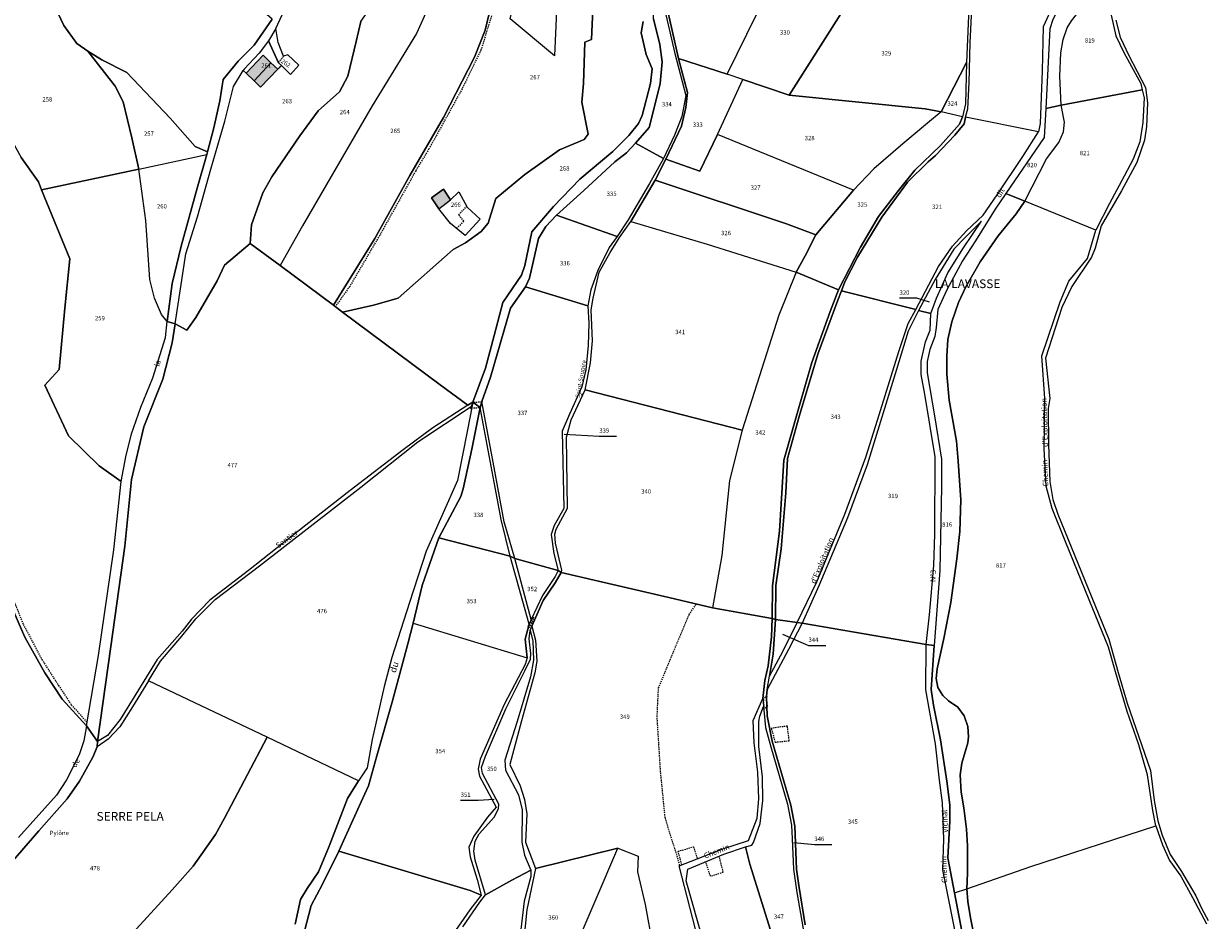
# Model space of a CAD drawing. Units: metres. Extents: x 1031166 to 1039338, y 6327040 to 6336006.
# Drawn here: x 1032569 to 1033111, y 6328416 to 6328827 of the extents above; entities that cross this region are included whole.
import ezdxf
from ezdxf.enums import TextEntityAlignment as Align

# ---------------------------------------------------------------- set-up
doc = ezdxf.new("R2010")
doc.units = ezdxf.units.M
doc.linetypes.add('TOPO1', pattern=[1, 0.6, -0.4])
for name, color, linetype in [('ig_cad_bati_dur', 152, 'CONTINUOUS'), ('ig_cad_bati_dur_hach', 24, 'CONTINUOUS'), ('ig_cad_bati_leger', 215, 'CONTINUOUS'), ('ig_cad_bati_leger_hach', 243, 'CONTINUOUS'), ('ig_cad_cote_alti', 37, 'CONTINUOUS'), ('ig_cad_detail_lineaire', 252, 'TOPO1'), ('ig_cad_divers_texte', 8, 'CONTINUOUS'), ('ig_cad_fleche_de_rattachement', 3, 'CONTINUOUS'), ('ig_cad_hydro', 140, 'CONTINUOUS'), ('ig_cad_lieudit', 7, 'ByLayer'), ('ig_cad_lieudit_texte', 210, 'CONTINUOUS'), ('ig_cad_nom_voie', 8, 'CONTINUOUS'), ('ig_cad_parcel', 3, 'CONTINUOUS'), ('ig_cad_parcel_num', 3, 'CONTINUOUS')]:
    doc.layers.add(name, color=color, linetype=linetype)
doc.styles.add('Times New Roman', font='times.ttf')

msp = doc.modelspace()

# ---------------------------------------------------------------- hatches: boundary and pattern name
at = {"layer": 'ig_cad_bati_dur_hach'}
for points in [[(1032674.62, 6328800.52), (1032682.18, 6328808.71), (1032678.66, 6328812.23), (1032670.92, 6328803.97)], [(1032759.04, 6328741.92), (1032764.35, 6328746.06), (1032761.23, 6328750.9), (1032755.69, 6328746.99)]]:
    msp.add_hatch(color=256, dxfattribs=at).paths.add_polyline_path(points)
at = {"layer": 'ig_cad_bati_leger_hach'}
msp.add_hatch(color=256, dxfattribs=at).paths.add_polyline_path([(1032685.35, 6328805.8), (1032682.18, 6328808.71), (1032674.62, 6328800.52), (1032677.49, 6328797.67)])

# ---------------------------------------------------------------- linework, layer by layer
at = {"layer": 'ig_cad_bati_dur'}
for points in [[(1032674.62, 6328800.52), (1032682.18, 6328808.71), (1032678.66, 6328812.23), (1032670.92, 6328803.97)], [(1032759.04, 6328741.92), (1032764.35, 6328746.06), (1032761.23, 6328750.9), (1032755.69, 6328746.99)]]:
    msp.add_lwpolyline(points, close=True, dxfattribs=at)
at = {"layer": 'ig_cad_bati_leger'}
msp.add_lwpolyline([(1032685.35, 6328805.8), (1032682.18, 6328808.71), (1032674.62, 6328800.52), (1032677.49, 6328797.67)], close=True, dxfattribs=at)
at = {"layer": 'ig_cad_detail_lineaire'}
for points in [[(1032794.54, 6328904.2), (1032793.47, 6328902.89), (1032791.95, 6328899.42), (1032791.54, 6328891.41), (1032792.42, 6328881.01), (1032793.32, 6328869.96), (1032792.04, 6328859.13), (1032788.28, 6328848.72), (1032784.62, 6328835.06), (1032778.38, 6328814.67), (1032769.75, 6328796.89), (1032754.54, 6328769.33), (1032748.49, 6328759.36), (1032732.52, 6328730.72), (1032718.28, 6328706.41), (1032711.68, 6328697.14)], [(1032685.75, 6328808.83), (1032688.01, 6328811.83)], [(1032687.02, 6328807.59), (1032685.35, 6328805.8)], [(1032467.35, 6328788.37), (1032474.79, 6328769.09), (1032487.45, 6328729.24), (1032502.14, 6328697.86), (1032514.99, 6328670.15), (1032528.04, 6328645.91), (1032537.95, 6328626.21), (1032547.74, 6328607.82), (1032551.01, 6328599.6), (1032556.46, 6328584.87), (1032562.13, 6328569.07), (1032565.18, 6328560.84), (1032568.88, 6328551.74), (1032577.36, 6328535.73), (1032584.98, 6328523.84), (1032590.85, 6328514.96), (1032598.09, 6328506.91)], [(1032767.25, 6328732.99), (1032770.53, 6328736.23), (1032768.14, 6328739.27), (1032771.86, 6328743.08)], [(1032824.47, 6328657.27), (1032824.34, 6328656.62)], [(1032869.45, 6328441.44), (1032862.69, 6328463.29), (1032860.58, 6328484.31), (1032859.01, 6328509.44), (1032859.63, 6328522.65), (1032873.64, 6328556.28), (1032876.94, 6328561.09)], [(1032919.48, 6328498.52), (1032918.61, 6328505.23), (1032911.24, 6328504.14)], [(1032911.24, 6328504.14), (1032912.98, 6328497.86), (1032919.48, 6328498.52)], [(1032870.31, 6328441.78), (1032868.61, 6328447.92), (1032875.69, 6328449.98), (1032877.33, 6328444.51)], [(1032887.24, 6328445.72), (1032889.17, 6328438.22), (1032883.51, 6328436.36), (1032881.19, 6328443.16)]]:
    msp.add_lwpolyline(points, dxfattribs=at)
for points in [[(1032774.55, 6328653.5), (1032773.57, 6328650.5), (1032773.93, 6328650.77), (1032777.87, 6328651), (1032778.06, 6328650.76), (1032779.04, 6328653.75), (1032778.68, 6328653.47), (1032774.74, 6328653.25)], [(1032799.96, 6328551.16), (1032799.68, 6328548.86), (1032799.87, 6328549.39), (1032802.03, 6328552.87), (1032802.14, 6328552.82), (1032802.42, 6328555.12), (1032802.24, 6328554.6), (1032800.08, 6328551.12)], [(1032907.41, 6328517.44), (1032907.64, 6328517.35), (1032907.86, 6328513.23), (1032907.67, 6328512.77), (1032909.61, 6328514.43), (1032909.38, 6328514.53), (1032909.15, 6328518.65), (1032909.35, 6328519.11)]]:
    msp.add_lwpolyline(points, close=True, dxfattribs=at)
at = {"layer": 'ig_cad_fleche_de_rattachement'}
for points in [[(1032983.61, 6328699.23), (1032977.91, 6328701.04), (1032969.96, 6328701.02)], [(1032816.47, 6328638.84), (1032832.5, 6328637.87), (1032840.45, 6328637.89)], [(1032916.34, 6328547.21), (1032928.28, 6328542.12), (1032936.23, 6328542.14)], [(1032784.45, 6328471.57), (1032777.02, 6328471.2), (1032769.07, 6328471.18)], [(1032921.65, 6328451.94), (1032930.97, 6328450.96), (1032938.92, 6328450.98)]]:
    msp.add_lwpolyline(points, dxfattribs=at)
at = {"layer": 'ig_cad_hydro'}
for points in [[(1032852.55, 6328827.72), (1032851.73, 6328822.55), (1032854.02, 6328812.64), (1032856.72, 6328805.99), (1032855.9, 6328799.3), (1032852.18, 6328784.72), (1032850.53, 6328780.93), (1032846.07, 6328775.43), (1032838.69, 6328768.25), (1032823.59, 6328755.48), (1032811.5, 6328743.03), (1032801.58, 6328731.45), (1032798.51, 6328716.01), (1032796.85, 6328711.64), (1032790.72, 6328702.5), (1032788.36, 6328699.13), (1032784.34, 6328683.9), (1032780.5, 6328668.98), (1032774.68, 6328653.45), (1032778.06, 6328651.02), (1032778.84, 6328653.71), (1032782.69, 6328664.92), (1032791.83, 6328696.49), (1032798.7, 6328706.31), (1032800.51, 6328710.21), (1032804.69, 6328728.35), (1032808.06, 6328733.81), (1032812.97, 6328738.99), (1032825.41, 6328750.31), (1032839.71, 6328763.43), (1032844.95, 6328767.62), (1032849.07, 6328772.01), (1032855.3, 6328779.16), (1032858.59, 6328791.8), (1032860.41, 6328799.35), (1032861.28, 6328809.19), (1032860.19, 6328817.09), (1032857.32, 6328828.9)], [(1032697.54, 6328411.31), (1032700.59, 6328423.05), (1032705.77, 6328432.88), (1032713.38, 6328447.95), (1032723.5, 6328470.52), (1032726.84, 6328477.91), (1032730.66, 6328491.52), (1032737.82, 6328516.74), (1032744.82, 6328542.8), (1032747.28, 6328552.26), (1032751.5, 6328569.49), (1032754.91, 6328579.56), (1032759.15, 6328591.37), (1032769.1, 6328610.27), (1032770.27, 6328613.75), (1032774.19, 6328632.02), (1032778.06, 6328651.02), (1032774.68, 6328653.45), (1032774.36, 6328651.84), (1032771.99, 6328640.06), (1032767.62, 6328617.6), (1032753.24, 6328585.3), (1032745.64, 6328561.83), (1032737.63, 6328536.63), (1032734.09, 6328523.28), (1032728.58, 6328499.05), (1032726.23, 6328486.09), (1032722.25, 6328480.2), (1032717.31, 6328471.99), (1032708.89, 6328450.19), (1032704.02, 6328438.57), (1032698.89, 6328430.84), (1032695.74, 6328425.9), (1032693.26, 6328414.6)]]:
    msp.add_lwpolyline(points, dxfattribs=at)
at = {"layer": 'ig_cad_lieudit'}
for points in [[(1032562.95, 6328561.07), (1032569.66, 6328545.83), (1032578.75, 6328529.62), (1032586.71, 6328517.58), (1032597.83, 6328505.38), (1032602.78, 6328498.2), (1032609.02, 6328541.7), (1032615.36, 6328587.57), (1032618.4, 6328618.02), (1032624.09, 6328642.22), (1032632.76, 6328663.96), (1032637.04, 6328680.61), (1032638.33, 6328689.25), (1032634.81, 6328690.38), (1032636.99, 6328707.72), (1032641.07, 6328724.86), (1032648.46, 6328751.36), (1032652.9, 6328766.88), (1032653.19, 6328767.96), (1032656.16, 6328778.96), (1032658.8, 6328791.42), (1032660.33, 6328801.16), (1032667.29, 6328809.51), (1032674.51, 6328816.82), (1032682.84, 6328828.8)], [(1032682.84, 6328828.8), (1032674.51, 6328816.82), (1032667.29, 6328809.51), (1032660.33, 6328801.16), (1032658.8, 6328791.42), (1032656.16, 6328778.96), (1032653.19, 6328767.96), (1032652.9, 6328766.88), (1032648.46, 6328751.36), (1032641.07, 6328724.86), (1032636.99, 6328707.72), (1032634.81, 6328690.38), (1032638.33, 6328689.25), (1032643.7, 6328686.4), (1032647.81, 6328692.2), (1032657.56, 6328708.95), (1032660.97, 6328716.19), (1032672.72, 6328726.02), (1032686.43, 6328715.97), (1032710.8, 6328697.8), (1032715.04, 6328694.64), (1032759.7, 6328661.33), (1032772.37, 6328652.14), (1032774.68, 6328653.45), (1032778.06, 6328651.02), (1032778.84, 6328653.71), (1032782.69, 6328664.92), (1032791.83, 6328696.49), (1032798.7, 6328706.31), (1032800.51, 6328710.21), (1032804.69, 6328728.35), (1032808.06, 6328733.81), (1032812.97, 6328738.99), (1032825.41, 6328750.31), (1032839.71, 6328763.43), (1032844.95, 6328767.62), (1032849.07, 6328772.01), (1032855.3, 6328779.16), (1032858.59, 6328791.8), (1032860.41, 6328799.35), (1032861.28, 6328809.19), (1032860.19, 6328817.09), (1032857.32, 6328828.9)], [(1032857.32, 6328828.9), (1032860.19, 6328817.09), (1032861.28, 6328809.19), (1032860.41, 6328799.35), (1032858.59, 6328791.8), (1032855.3, 6328779.16), (1032849.07, 6328772.01), (1032844.95, 6328767.62), (1032839.71, 6328763.43), (1032825.41, 6328750.31), (1032812.97, 6328738.99), (1032808.06, 6328733.81), (1032804.69, 6328728.35), (1032800.51, 6328710.21), (1032798.7, 6328706.31), (1032791.83, 6328696.49), (1032782.69, 6328664.92), (1032778.84, 6328653.71), (1032778.06, 6328651.02), (1032774.19, 6328632.02), (1032770.27, 6328613.75), (1032769.1, 6328610.27), (1032759.15, 6328591.37), (1032791.69, 6328582.97), (1032793.81, 6328581.85), (1032813.76, 6328576.47), (1032815.11, 6328575.47), (1032864.31, 6328564.02), (1032884.3, 6328559.4), (1032911.63, 6328554.48), (1032913.17, 6328553.99), (1032923.09, 6328552.54), (1032925.34, 6328552.36), (1032982.2, 6328542.49), (1032985.81, 6328542.03), (1032984.38, 6328521.88), (1032985.57, 6328514.77), (1032988.69, 6328498.86), (1032991.64, 6328479.98), (1032992.91, 6328469.19), (1032993.04, 6328461.75), (1032992.07, 6328444.97), (1032995.17, 6328428.88), (1033000.56, 6328400.26)], [(1032697.54, 6328411.31), (1032700.59, 6328423.05), (1032705.77, 6328432.88), (1032713.38, 6328447.95), (1032723.5, 6328470.52), (1032726.84, 6328477.91), (1032730.66, 6328491.52), (1032737.82, 6328516.74), (1032744.82, 6328542.8), (1032747.28, 6328552.26), (1032751.5, 6328569.49), (1032754.91, 6328579.56), (1032759.15, 6328591.37), (1032769.1, 6328610.27), (1032770.27, 6328613.75), (1032774.19, 6328632.02), (1032778.06, 6328651.02), (1032774.68, 6328653.45), (1032772.37, 6328652.14), (1032759.7, 6328661.33), (1032715.04, 6328694.64), (1032710.8, 6328697.8), (1032686.43, 6328715.97), (1032672.72, 6328726.02), (1032660.97, 6328716.19), (1032657.56, 6328708.95), (1032647.81, 6328692.2), (1032643.7, 6328686.4), (1032638.33, 6328689.25), (1032637.04, 6328680.61), (1032632.76, 6328663.96), (1032624.09, 6328642.22), (1032618.4, 6328618.02), (1032615.36, 6328587.57), (1032609.02, 6328541.7), (1032602.78, 6328498.2), (1032602.67, 6328495.72), (1032600.67, 6328490.98), (1032594.65, 6328480.06), (1032588.99, 6328471.88), (1032576.05, 6328457.24), (1032561.3, 6328440.39)], [(1033000.56, 6328400.26), (1032995.17, 6328428.88), (1032992.07, 6328444.97), (1032993.04, 6328461.75), (1032992.91, 6328469.19), (1032991.64, 6328479.98), (1032988.69, 6328498.86), (1032985.57, 6328514.77), (1032984.38, 6328521.88), (1032985.81, 6328542.03), (1032982.2, 6328542.49), (1032925.34, 6328552.36), (1032923.09, 6328552.54), (1032913.17, 6328553.99), (1032911.63, 6328554.48), (1032884.3, 6328559.4), (1032864.31, 6328564.02), (1032815.11, 6328575.47), (1032813.76, 6328576.47), (1032793.81, 6328581.85), (1032791.69, 6328582.97), (1032759.15, 6328591.37), (1032754.91, 6328579.56), (1032751.5, 6328569.49), (1032747.28, 6328552.26), (1032744.82, 6328542.8), (1032737.82, 6328516.74), (1032730.66, 6328491.52), (1032726.84, 6328477.91), (1032723.5, 6328470.52), (1032713.38, 6328447.95), (1032705.77, 6328432.88), (1032700.59, 6328423.05), (1032697.54, 6328411.31)], [(1032561.3, 6328440.39), (1032576.05, 6328457.24), (1032588.99, 6328471.88), (1032594.65, 6328480.06), (1032600.67, 6328490.98), (1032602.67, 6328495.72), (1032602.78, 6328498.2), (1032597.83, 6328505.38), (1032586.71, 6328517.58), (1032578.75, 6328529.62), (1032569.66, 6328545.83), (1032562.95, 6328561.07)]]:
    msp.add_lwpolyline(points, dxfattribs=at)
at = {"layer": 'ig_cad_parcel'}
for points in [[(1032845.71, 6328914.21), (1032842.68, 6328909.8), (1032833.61, 6328896.74), (1032822.02, 6328888.15), (1032815.48, 6328880.25), (1032817.31, 6328862.79), (1032816.24, 6328855.69), (1032815.32, 6328843.56), (1032812.9, 6328832.51), (1032812, 6328812.02), (1032791.71, 6328828.89), (1032795.76, 6328845.89), (1032798.6, 6328862.83), (1032798.59, 6328885.81), (1032803.37, 6328901.64), (1032815.98, 6328905.88), (1032835.63, 6328913.54)], [(1033000.22, 6328783.95), (1033001.22, 6328787.69), (1033001.8, 6328799.71), (1033002.36, 6328817.98), (1033003.15, 6328836.46), (1033011.43, 6328859.85), (1033021.26, 6328894.81), (1033025.47, 6328903.45), (1033027.75, 6328906.65), (1033054.13, 6328890.01), (1033049.14, 6328873.17), (1033045.33, 6328856.15), (1033045.11, 6328845.98), (1033035.68, 6328825.29), (1033035.2, 6328805.15), (1033034.31, 6328781.04), (1033033.61, 6328777.24)], [(1032579.13, 6328847.27), (1032582.12, 6328837.14), (1032587.47, 6328825.91), (1032593.38, 6328817.54), (1032598.46, 6328814.14), (1032604.8, 6328810.09), (1032616.27, 6328804.27), (1032636.13, 6328783.36), (1032647.61, 6328770.44), (1032653.19, 6328767.96), (1032656.16, 6328778.96), (1032658.8, 6328791.42), (1032660.33, 6328801.16), (1032667.29, 6328809.51), (1032674.51, 6328816.82), (1032682.84, 6328828.8), (1032646.17, 6328860.73), (1032641.27, 6328865.32), (1032632.42, 6328870.02), (1032618.94, 6328895.42), (1032612.38, 6328894.44), (1032609.49, 6328879.22), (1032607.11, 6328875.03)], [(1033036.95, 6328787.83), (1033043.94, 6328789.44), (1033043.32, 6328802.72), (1033043.82, 6328813.26), (1033044.93, 6328819.49), (1033046.64, 6328824.77), (1033048.7, 6328828.01), (1033052.06, 6328832.29), (1033054.96, 6328838.58), (1033055.94, 6328844.55), (1033055.91, 6328857.3), (1033056.72, 6328863.91), (1033058.67, 6328872.74), (1033053.8, 6328878.83), (1033050.51, 6328865.59), (1033048.47, 6328851.94), (1033047.53, 6328843.22), (1033040.05, 6328828.59), (1033038.76, 6328824.25)], [(1032872.22, 6328853.05), (1032865.2, 6328843.98), (1032863.25, 6328841.13), (1032863.03, 6328836.38), (1032868.77, 6328810.81), (1032891.09, 6328803.59), (1032918.16, 6328858.91), (1032885.12, 6328873.8), (1032880.5, 6328866.94)], [(1033081.05, 6328796.46), (1033043.94, 6328789.44), (1033043.32, 6328802.72), (1033043.82, 6328813.26), (1033044.93, 6328819.49), (1033046.64, 6328824.77), (1033048.7, 6328828.01), (1033052.06, 6328832.29), (1033054.96, 6328838.58), (1033055.94, 6328844.55), (1033055.91, 6328857.3), (1033056.72, 6328863.91), (1033058.67, 6328872.74), (1033069.53, 6328859.81), (1033067.31, 6328850.56), (1033066.2, 6328842.79), (1033066.77, 6328830.61), (1033069.03, 6328821.09), (1033072.66, 6328813.51), (1033080.4, 6328799.36)], [(1032951.39, 6328844.37), (1032919.49, 6328793.98), (1032898.2, 6328801.06), (1032891.09, 6328803.59), (1032918.16, 6328858.91), (1032935.11, 6328851.67)], [(1032686.43, 6328715.97), (1032672.72, 6328726.02), (1032673.36, 6328734.54), (1032678.49, 6328749.31), (1032682.65, 6328756.57), (1032695.46, 6328775.34), (1032703.78, 6328786.83), (1032713.66, 6328795.51), (1032717.47, 6328802.72), (1032721.3, 6328818.59), (1032723.41, 6328827.73), (1032729.67, 6328836.51), (1032737.74, 6328850.31), (1032741.8, 6328858.56), (1032759.6, 6328845.97), (1032748.81, 6328822.12), (1032728.62, 6328789.05), (1032696.62, 6328734.19)], [(1032871.03, 6328853.52), (1032862.89, 6328843.36), (1032861.83, 6328840.84), (1032862.11, 6328834.68), (1032867.14, 6328813.08), (1032872.07, 6328793.8), (1032870.36, 6328784.16), (1032867, 6328775.59), (1032861.87, 6328765.04), (1032849.07, 6328772.01), (1032855.3, 6328779.16), (1032858.59, 6328791.8), (1032860.41, 6328799.35), (1032861.28, 6328809.19), (1032860.19, 6328817.09), (1032857.32, 6328828.9), (1032857.71, 6328841.44), (1032860.84, 6328845.52), (1032867.01, 6328851.36)], [(1032579.13, 6328847.27), (1032567.37, 6328847.18), (1032558.17, 6328848.06), (1032553.55, 6328839.18), (1032549.04, 6328827.93), (1032546.91, 6328817.02), (1032546.93, 6328807.4), (1032548.44, 6328802.8), (1032562.05, 6328775.98), (1032567.91, 6328765.38), (1032575.88, 6328754.29), (1032577.2, 6328750.64), (1032621.81, 6328760.05), (1032618.54, 6328774.49), (1032614.63, 6328790.87), (1032610.91, 6328798.15), (1032598.46, 6328814.14), (1032593.38, 6328817.54), (1032587.47, 6328825.91), (1032582.12, 6328837.14)], [(1032686.43, 6328715.97), (1032710.8, 6328697.8), (1032729.82, 6328728.31), (1032745.75, 6328757.24), (1032761.23, 6328783.72), (1032775.36, 6328811.34), (1032780.22, 6328823.65), (1032782.81, 6328834.48), (1032763.48, 6328843.18), (1032759.6, 6328845.97), (1032748.81, 6328822.12), (1032728.62, 6328789.05), (1032696.62, 6328734.19)], [(1033001.79, 6328837.5), (1033000.57, 6328808.87), (1032989.07, 6328786.31), (1032981.62, 6328787.75), (1032919.49, 6328793.98), (1032951.39, 6328844.37)], [(1032687.02, 6328807.59), (1032691.26, 6328803.49), (1032695.06, 6328807.62), (1032689.91, 6328812.49), (1032688.01, 6328811.83), (1032685.6, 6328818.09), (1032684.4, 6328824.54), (1032681.08, 6328818.85), (1032685.75, 6328808.83)], [(1032669.57, 6328805.24), (1032670.92, 6328803.97), (1032674.62, 6328800.52), (1032677.49, 6328797.67), (1032685.35, 6328805.8), (1032687.02, 6328807.59), (1032685.75, 6328808.83), (1032681.08, 6328818.85), (1032676.86, 6328813.23), (1032669.98, 6328805.9)], [(1032621.81, 6328760.05), (1032652.9, 6328766.88), (1032653.19, 6328767.96), (1032647.61, 6328770.44), (1032636.13, 6328783.36), (1032616.27, 6328804.27), (1032604.8, 6328810.09), (1032598.46, 6328814.14), (1032610.91, 6328798.15), (1032614.63, 6328790.87), (1032618.54, 6328774.49)], [(1032868.77, 6328810.81), (1032872.95, 6328795.17), (1032872.2, 6328788.39), (1032870.14, 6328779.78), (1032863.02, 6328764.61), (1032878.62, 6328759.14), (1032886.67, 6328775.98), (1032898.2, 6328801.06), (1032891.09, 6328803.59)], [(1033000.57, 6328808.87), (1033000.09, 6328789.92), (1032998.79, 6328784.09), (1032989.07, 6328786.31)], [(1032989.07, 6328786.31), (1032982.83, 6328781.22), (1032971.52, 6328771.75), (1032958.21, 6328760.26), (1032948.96, 6328750.48), (1032886.67, 6328775.98), (1032898.2, 6328801.06), (1032919.49, 6328793.98), (1032981.62, 6328787.75)], [(1033059.8, 6328732.22), (1033027.28, 6328745.42), (1033037.29, 6328764.87), (1033042.9, 6328772.23), (1033044.96, 6328777.23), (1033045.48, 6328781.63), (1033043.94, 6328789.44), (1033081.05, 6328796.46), (1033081.88, 6328792.71), (1033081.32, 6328781.44), (1033079.91, 6328772.66), (1033076.91, 6328764.61), (1033072.78, 6328756.83), (1033066.06, 6328744.4)], [(1033018.62, 6328748.96), (1033027.28, 6328745.42), (1033037.29, 6328764.87), (1033042.9, 6328772.23), (1033044.96, 6328777.23), (1033045.48, 6328781.63), (1033043.94, 6328789.44), (1033036.95, 6328787.83), (1033036.23, 6328774.59)], [(1032942.01, 6328704.88), (1032952.07, 6328724.37), (1032960.33, 6328738.36), (1032969.42, 6328750.27), (1032976.96, 6328759.6), (1032988.69, 6328770.92), (1032997.42, 6328780.64), (1032998.79, 6328784.09), (1032989.07, 6328786.31), (1032982.83, 6328781.22), (1032971.52, 6328771.75), (1032958.21, 6328760.26), (1032948.96, 6328750.48), (1032931.67, 6328730.06), (1032926.73, 6328720.48), (1032922.61, 6328712.91)], [(1033000.22, 6328783.95), (1032999.52, 6328780.9), (1032995.29, 6328775.64), (1032986.42, 6328766.31), (1032983.1, 6328763.39), (1032973.58, 6328754.18), (1032961.87, 6328738.17), (1032950.76, 6328719.84), (1032944.95, 6328708.54), (1032943.34, 6328704.35), (1032977.39, 6328695.89), (1032987.86, 6328715.5), (1032994.18, 6328724.88), (1033000.55, 6328731.93), (1033008.17, 6328739.07), (1033014.67, 6328748.42), (1033026.43, 6328765.95), (1033033.61, 6328777.24)], [(1032861.87, 6328765.04), (1032855.54, 6328753.56), (1032845.67, 6328736.85), (1032840.77, 6328729.31), (1032812.97, 6328738.99), (1032825.41, 6328750.31), (1032839.71, 6328763.43), (1032844.95, 6328767.62), (1032849.07, 6328772.01)], [(1032863.02, 6328764.61), (1032858.06, 6328754.99), (1032918.21, 6328735.02), (1032931.67, 6328730.06), (1032948.96, 6328750.48), (1032886.67, 6328775.98), (1032878.62, 6328759.14)], [(1032634.81, 6328690.38), (1032632.1, 6328693.52), (1032628.98, 6328701.04), (1032626.75, 6328709.55), (1032624.9, 6328736.56), (1032621.81, 6328760.05), (1032652.9, 6328766.88), (1032648.46, 6328751.36), (1032641.07, 6328724.86), (1032636.99, 6328707.72)], [(1032577.2, 6328750.64), (1032590.16, 6328719.09), (1032587.88, 6328696.52), (1032585.32, 6328668.43), (1032578.75, 6328661.24), (1032589.55, 6328638.08), (1032603.63, 6328624.35), (1032613.62, 6328617.15), (1032615.8, 6328628.47), (1032618.4, 6328638.97), (1032622.74, 6328651.12), (1032628.14, 6328664.58), (1032634.03, 6328683.1), (1032634.81, 6328690.38), (1032632.1, 6328693.52), (1032628.98, 6328701.04), (1032626.75, 6328709.55), (1032624.9, 6328736.56), (1032621.81, 6328760.05)], [(1032755.69, 6328746.99), (1032761.23, 6328750.9), (1032764.35, 6328746.06), (1032768.23, 6328749.65), (1032772.06, 6328742.73), (1032778.04, 6328737.24), (1032771.2, 6328729.76), (1032764.44, 6328735.3), (1032759.04, 6328741.92)], [(1032755.69, 6328746.99), (1032761.23, 6328750.9), (1032764.35, 6328746.06), (1032768.23, 6328749.65), (1032772.06, 6328742.73), (1032778.04, 6328737.24), (1032771.2, 6328729.76), (1032764.44, 6328735.3), (1032759.04, 6328741.92)], [(1032858.06, 6328754.99), (1032846.97, 6328736.16), (1032881.86, 6328725.74), (1032922.61, 6328712.91), (1032926.73, 6328720.48), (1032931.67, 6328730.06), (1032918.21, 6328735.02)], [(1033018.62, 6328748.96), (1033013.68, 6328741.82), (1033004.7, 6328727.34), (1032998.71, 6328718.15), (1032991.57, 6328704.94), (1032987.55, 6328695.83), (1032986.73, 6328687.7), (1032986.09, 6328683.46), (1032983.89, 6328677.63), (1032982.64, 6328672.06), (1032982.53, 6328666.86), (1032985.92, 6328647.21), (1032989.18, 6328627.44), (1032989.15, 6328614.76), (1032988.47, 6328576.35), (1032985.81, 6328542.03), (1032984.38, 6328521.88), (1032985.57, 6328514.77), (1032988.69, 6328498.86), (1032991.64, 6328479.98), (1032992.91, 6328469.19), (1032993.04, 6328461.75), (1032992.07, 6328444.97), (1032995.17, 6328428.88), (1033000.79, 6328430.66), (1033001.08, 6328437.9), (1033001.1, 6328450.33), (1033000.67, 6328458.04), (1032999.35, 6328467.73), (1032998.1, 6328474.91), (1032997.78, 6328482.97), (1032998.42, 6328488.17), (1033001.29, 6328497.49), (1033001.53, 6328500.22), (1033001.16, 6328505.05), (1032999.5, 6328509.96), (1032996.7, 6328513.93), (1032992.31, 6328516.71), (1032989.7, 6328519.17), (1032987.44, 6328522.9), (1032986.78, 6328526.99), (1032987.24, 6328531.44), (1032990.23, 6328545.23), (1032993.39, 6328561.72), (1032996.25, 6328581.73), (1032997.58, 6328594.21), (1032998.03, 6328608.8), (1032996.87, 6328626.43), (1032996.07, 6328635.56), (1032992.6, 6328654.33), (1032991.62, 6328666.27), (1032991.66, 6328674.51), (1032992.12, 6328682.15), (1032993.82, 6328690.16), (1032996.88, 6328699.06), (1033000.3, 6328706.22), (1033006.85, 6328717.61), (1033015.11, 6328729.52), (1033023.38, 6328739.62), (1033027.28, 6328745.42)], [(1033027.28, 6328745.42), (1033023.38, 6328739.62), (1033015.11, 6328729.52), (1033006.85, 6328717.61), (1033000.3, 6328706.22), (1032996.88, 6328699.06), (1032993.82, 6328690.16), (1032992.12, 6328682.15), (1032991.66, 6328674.51), (1032991.62, 6328666.27), (1032992.6, 6328654.33), (1032996.07, 6328635.56), (1032996.87, 6328626.43), (1032998.03, 6328608.8), (1032997.58, 6328594.21), (1032996.25, 6328581.73), (1032993.39, 6328561.72), (1032990.23, 6328545.23), (1032987.24, 6328531.44), (1032986.78, 6328526.99), (1032987.44, 6328522.9), (1032989.7, 6328519.17), (1032992.31, 6328516.71), (1032996.7, 6328513.93), (1032999.5, 6328509.96), (1033001.16, 6328505.05), (1033001.53, 6328500.22), (1033001.29, 6328497.49), (1032998.42, 6328488.17), (1032997.78, 6328482.97), (1032998.1, 6328474.91), (1032999.35, 6328467.73), (1033000.67, 6328458.04), (1033001.1, 6328450.33), (1033001.08, 6328437.9), (1033000.79, 6328430.66), (1033030.01, 6328440.88), (1033087.28, 6328459.59), (1033085.9, 6328466.58), (1033083.48, 6328482.94), (1033079.45, 6328496.68), (1033074.11, 6328511.9), (1033068.77, 6328530.05), (1033065.64, 6328541.34), (1033056.82, 6328563.02), (1033046.08, 6328589.29), (1033039.86, 6328604.72), (1033037.1, 6328615.02), (1033036.16, 6328632.19), (1033036.47, 6328655.06), (1033035.05, 6328674.72), (1033043.41, 6328699.37), (1033047.51, 6328708.87), (1033055.93, 6328719.17), (1033059.8, 6328732.22)], [(1032840.77, 6328729.31), (1032837.07, 6328724.17), (1032831.83, 6328713.77), (1032828.63, 6328704.86), (1032827.22, 6328697.47), (1032798.7, 6328706.31), (1032800.51, 6328710.21), (1032804.69, 6328728.35), (1032808.06, 6328733.81), (1032812.97, 6328738.99)], [(1032826.1, 6328659.16), (1032828.58, 6328671.48), (1032829.45, 6328681.47), (1032828.88, 6328695.69), (1032829.65, 6328701.04), (1032832.48, 6328712.94), (1032837.46, 6328721.94), (1032841.75, 6328728.76), (1032846.97, 6328736.16), (1032881.86, 6328725.74), (1032922.61, 6328712.91), (1032914.66, 6328693.22), (1032897.92, 6328640.6)], [(1032978.71, 6328695.37), (1032984.32, 6328694.06), (1032986.86, 6328700.99), (1032992.08, 6328712.59), (1032999.21, 6328724.1), (1033007.54, 6328736.24), (1033000.28, 6328729.11), (1032994.86, 6328723.43), (1032986.25, 6328709.64)], [(1032772.37, 6328652.14), (1032756.35, 6328641.78), (1032742.7, 6328631.66), (1032718.51, 6328613.08), (1032698.17, 6328597.21), (1032672, 6328576.42), (1032654.21, 6328562.86), (1032645.83, 6328554.2), (1032641.6, 6328548.69), (1032630.11, 6328535.7), (1032619.15, 6328517.84), (1032613.27, 6328508.17), (1032607.37, 6328500.97), (1032602.78, 6328498.2), (1032609.02, 6328541.7), (1032615.36, 6328587.57), (1032618.4, 6328618.02), (1032624.09, 6328642.22), (1032632.76, 6328663.96), (1032637.04, 6328680.61), (1032638.33, 6328689.25), (1032643.7, 6328686.4), (1032647.81, 6328692.2), (1032657.56, 6328708.95), (1032660.97, 6328716.19), (1032672.72, 6328726.02), (1032686.43, 6328715.97), (1032710.8, 6328697.8), (1032715.04, 6328694.64), (1032759.7, 6328661.33)], [(1032911.63, 6328554.48), (1032911.76, 6328569.38), (1032915.02, 6328594.49), (1032917.02, 6328626.9), (1032923.95, 6328651.43), (1032929.84, 6328671.57), (1032938.19, 6328694.99), (1032942.01, 6328704.88), (1032922.61, 6328712.91), (1032914.66, 6328693.22), (1032897.92, 6328640.6), (1032892.07, 6328617.55), (1032888.61, 6328583.26), (1032884.3, 6328559.4)], [(1032827.22, 6328697.47), (1032827.71, 6328689.55), (1032827.43, 6328679.39), (1032826.38, 6328668.19), (1032824.61, 6328660.48), (1032818.85, 6328647.98), (1032815.48, 6328640.24), (1032816.27, 6328604.77), (1032811.87, 6328596.94), (1032810.51, 6328592.85), (1032811.67, 6328584.19), (1032813.76, 6328576.47), (1032793.81, 6328581.85), (1032789, 6328598.62), (1032784, 6328625.99), (1032778.84, 6328653.71), (1032782.69, 6328664.92), (1032791.83, 6328696.49), (1032798.7, 6328706.31)], [(1032943.34, 6328704.35), (1032941.74, 6328700.13), (1032932.56, 6328675.35), (1032923.97, 6328646.97), (1032918.74, 6328627.72), (1032917.84, 6328612.03), (1032915.83, 6328586.27), (1032913.31, 6328569.59), (1032913.17, 6328553.99), (1032923.09, 6328552.54), (1032932.05, 6328571.2), (1032944.86, 6328602.14), (1032954.59, 6328628.35), (1032959.91, 6328645.18), (1032969.63, 6328676.59), (1032973.88, 6328689.45), (1032977.39, 6328695.89)], [(1032925.34, 6328552.36), (1032982.2, 6328542.49), (1032983.73, 6328556.14), (1032985.65, 6328578.73), (1032986.04, 6328592.97), (1032986.32, 6328628.48), (1032981.54, 6328657.05), (1032979.79, 6328666.08), (1032979.9, 6328672.23), (1032981.91, 6328681.13), (1032984.04, 6328686.39), (1032984.32, 6328694.06), (1032978.71, 6328695.37), (1032973.9, 6328686), (1032968.52, 6328668.46), (1032955.2, 6328624.7), (1032946.07, 6328600.53), (1032933.08, 6328569.42)], [(1032884.3, 6328559.4), (1032864.31, 6328564.02), (1032815.11, 6328575.47), (1032815.33, 6328576.52), (1032812.5, 6328589), (1032812.19, 6328592.97), (1032812.73, 6328595.36), (1032818.01, 6328605.01), (1032817.46, 6328637.41), (1032819.71, 6328645.38), (1032826.1, 6328659.16), (1032897.92, 6328640.6), (1032892.07, 6328617.55), (1032888.61, 6328583.26)], [(1032722.25, 6328480.2), (1032680.55, 6328500.21), (1032626.2, 6328525.99), (1032631.68, 6328534.91), (1032641.44, 6328546.38), (1032647.93, 6328554.35), (1032656.7, 6328563.16), (1032676.96, 6328578.55), (1032723.34, 6328614.57), (1032749.45, 6328635.24), (1032774.36, 6328651.84), (1032771.99, 6328640.06), (1032767.62, 6328617.6), (1032753.24, 6328585.3), (1032745.64, 6328561.83), (1032737.63, 6328536.63), (1032734.09, 6328523.28), (1032728.58, 6328499.05), (1032726.23, 6328486.09)], [(1032759.15, 6328591.37), (1032791.69, 6328582.97), (1032787.63, 6328599.7), (1032778.06, 6328651.02), (1032774.19, 6328632.02), (1032770.27, 6328613.75), (1032769.1, 6328610.27)], [(1032799.46, 6328536.42), (1032798.55, 6328544.98), (1032800.42, 6328551.8), (1032791.69, 6328582.97), (1032759.15, 6328591.37), (1032754.91, 6328579.56), (1032751.5, 6328569.49), (1032747.28, 6328552.26)], [(1032813.76, 6328576.47), (1032812.33, 6328573.74), (1032806.6, 6328565.01), (1032801.28, 6328553.99), (1032793.81, 6328581.85)], [(1032799.46, 6328536.42), (1032798.63, 6328533.41), (1032789.01, 6328515.05), (1032777.93, 6328490.14), (1032777.06, 6328485.46), (1032777.65, 6328482.25), (1032785.29, 6328468.15), (1032781.41, 6328463.48), (1032775.13, 6328454.77), (1032772.84, 6328449.86), (1032773.38, 6328445.31), (1032776.7, 6328434.93), (1032778.48, 6328427.87), (1032773.44, 6328429.93), (1032713.38, 6328447.95), (1032723.5, 6328470.52), (1032726.84, 6328477.91), (1032730.66, 6328491.52), (1032737.82, 6328516.74), (1032744.82, 6328542.8), (1032747.28, 6328552.26)], [(1032913.17, 6328553.99), (1032912.07, 6328538.17), (1032910.49, 6328528.07), (1032916.61, 6328539.37), (1032923.09, 6328552.54)], [(1032780.38, 6328427.97), (1032775.71, 6328443.88), (1032775.11, 6328447.91), (1032775.75, 6328452.55), (1032777.58, 6328455.82), (1032784.52, 6328463.75), (1032786.35, 6328467.47), (1032786.47, 6328469.49), (1032779.01, 6328483.45), (1032778.59, 6328486.22), (1032780.42, 6328491.45), (1032789.8, 6328513.14), (1032798.54, 6328530.86), (1032801.08, 6328535.85), (1032801.25, 6328538.5), (1032800.41, 6328545.1), (1032800.83, 6328549.02), (1032802.08, 6328544.17), (1032802.34, 6328535.33), (1032800.99, 6328527.69), (1032794.88, 6328507.37), (1032789.3, 6328489.54), (1032789.67, 6328485.1), (1032795.5, 6328473.72), (1032797.28, 6328466.83), (1032797.09, 6328452.11), (1032798.22, 6328446.19), (1032801.21, 6328439.23), (1032792.57, 6328434.71)], [(1032526.27, 6328394.19), (1032579.69, 6328355.37), (1032592.65, 6328382.05), (1032615.77, 6328407.06), (1032637.09, 6328430.29), (1032646.68, 6328441.14), (1032656.86, 6328455.66), (1032661.03, 6328463.09), (1032680.55, 6328500.21), (1032626.2, 6328525.99), (1032618.92, 6328514.02), (1032613.1, 6328504.88), (1032607.79, 6328499.25), (1032602.67, 6328495.72), (1032600.67, 6328490.98), (1032594.65, 6328480.06), (1032588.99, 6328471.88), (1032576.05, 6328457.24), (1032561.3, 6328440.39), (1032547.36, 6328425.07), (1032539.83, 6328415.97), (1032532.87, 6328406.01)], [(1032778.48, 6328427.87), (1032773.25, 6328421.09), (1032756.08, 6328396.22), (1032754.43, 6328392.19), (1032751.12, 6328376.03), (1032749.84, 6328371.93), (1032745.78, 6328365.84), (1032740.37, 6328359.86), (1032738.61, 6328356.63), (1032738.58, 6328344.58), (1032737.41, 6328337.43), (1032722.32, 6328341.35), (1032700.52, 6328346.92), (1032659.06, 6328356.83), (1032667.98, 6328368.58), (1032675.53, 6328375.55), (1032680.92, 6328379.19), (1032686.12, 6328382.75), (1032691.13, 6328393.47), (1032697.54, 6328411.31), (1032700.59, 6328423.05), (1032705.77, 6328432.88), (1032713.38, 6328447.95), (1032773.44, 6328429.93)], [(1032803.26, 6328440.01), (1032799.33, 6328421.15), (1032797.25, 6328400.24), (1032796.07, 6328395.97), (1032793.6, 6328391.77), (1032801.2, 6328387.87), (1032806.23, 6328389.3), (1032814.57, 6328392.88), (1032822, 6328395.97), (1032821.74, 6328396.62), (1032820.3, 6328400.82), (1032840.97, 6328449.33)], [(1032899.52, 6328449.99), (1032901.43, 6328441.97), (1032910.92, 6328411.74), (1032914.46, 6328401.03), (1032918.78, 6328390.53), (1032925.53, 6328378.04), (1032935.83, 6328362.67), (1032945.03, 6328351.31), (1032923.19, 6328337.12), (1032903.85, 6328368.39), (1032897.35, 6328378.09), (1032893.29, 6328380.71), (1032886.38, 6328383.11), (1032880.31, 6328405.9), (1032872.3, 6328434.43), (1032873.07, 6328439.74), (1032889.46, 6328446.65)]]:
    msp.add_lwpolyline(points, close=True, dxfattribs=at)
for points in [[(1032782.81, 6328834.48), (1032780.22, 6328823.65), (1032775.36, 6328811.34), (1032761.23, 6328783.72), (1032745.75, 6328757.24), (1032729.82, 6328728.31), (1032710.8, 6328697.8), (1032715.04, 6328694.64), (1032729.11, 6328697.92), (1032740.5, 6328701.09), (1032765.65, 6328723.4), (1032771.3, 6328726.34), (1032778.53, 6328731.64), (1032781.61, 6328735.33), (1032785.19, 6328746.73), (1032798.42, 6328757.7), (1032814.29, 6328768.89), (1032825.62, 6328773.67), (1032827.38, 6328776.14), (1032824.56, 6328790.81), (1032825.37, 6328799.37), (1032825.92, 6328818.29), (1032828.89, 6328819.42), (1032830.02, 6328843.82)], [(1032830.02, 6328843.82), (1032828.89, 6328819.42), (1032825.92, 6328818.29), (1032825.37, 6328799.37), (1032824.56, 6328790.81), (1032827.38, 6328776.14), (1032825.62, 6328773.67), (1032814.29, 6328768.89), (1032798.42, 6328757.7), (1032785.19, 6328746.73), (1032781.61, 6328735.33), (1032778.53, 6328731.64), (1032771.3, 6328726.34), (1032765.65, 6328723.4), (1032740.5, 6328701.09), (1032729.11, 6328697.92), (1032715.04, 6328694.64), (1032759.7, 6328661.33), (1032772.37, 6328652.14), (1032774.68, 6328653.45), (1032780.5, 6328668.98), (1032784.34, 6328683.9), (1032788.36, 6328699.13), (1032790.72, 6328702.5), (1032796.85, 6328711.64), (1032798.51, 6328716.01), (1032801.58, 6328731.45), (1032811.5, 6328743.03), (1032823.59, 6328755.48), (1032838.69, 6328768.25), (1032846.07, 6328775.43), (1032850.53, 6328780.93), (1032852.18, 6328784.72), (1032855.9, 6328799.3), (1032856.72, 6328805.99), (1032854.02, 6328812.64), (1032851.73, 6328822.55), (1032852.55, 6328827.72)], [(1033001.79, 6328837.5), (1033000.57, 6328808.87), (1033000.09, 6328789.92), (1032998.79, 6328784.09), (1032997.42, 6328780.64), (1032988.69, 6328770.92), (1032976.96, 6328759.6), (1032969.42, 6328750.27), (1032960.33, 6328738.36), (1032952.07, 6328724.37), (1032942.01, 6328704.88), (1032938.19, 6328694.99), (1032929.84, 6328671.57), (1032923.95, 6328651.43), (1032917.02, 6328626.9), (1032915.02, 6328594.49), (1032911.76, 6328569.38), (1032911.63, 6328554.48), (1032913.17, 6328553.99), (1032913.31, 6328569.59), (1032915.83, 6328586.27), (1032917.84, 6328612.03), (1032918.74, 6328627.72), (1032923.97, 6328646.97), (1032932.56, 6328675.35), (1032941.74, 6328700.13), (1032943.34, 6328704.35), (1032944.95, 6328708.54), (1032950.76, 6328719.84), (1032961.87, 6328738.17), (1032973.58, 6328754.18), (1032983.1, 6328763.39), (1032986.42, 6328766.31), (1032995.29, 6328775.64), (1032999.52, 6328780.9), (1033000.22, 6328783.95), (1033001.22, 6328787.69), (1033001.8, 6328799.71), (1033002.36, 6328817.98), (1033003.15, 6328836.46)], [(1032812.9, 6328832.51), (1032812, 6328812.02), (1032791.71, 6328828.89)], [(1032862.11, 6328834.68), (1032867.14, 6328813.08), (1032872.07, 6328793.8), (1032870.36, 6328784.16), (1032867, 6328775.59), (1032861.87, 6328765.04), (1032855.54, 6328753.56), (1032845.67, 6328736.85), (1032840.77, 6328729.31), (1032837.07, 6328724.17), (1032831.83, 6328713.77), (1032828.63, 6328704.86), (1032827.22, 6328697.47), (1032827.71, 6328689.55), (1032827.43, 6328679.39), (1032826.38, 6328668.19), (1032824.61, 6328660.48), (1032818.85, 6328647.98), (1032815.48, 6328640.24), (1032816.27, 6328604.77), (1032811.87, 6328596.94), (1032810.51, 6328592.85), (1032811.67, 6328584.19), (1032813.76, 6328576.47), (1032815.11, 6328575.47), (1032815.33, 6328576.52), (1032812.5, 6328589), (1032812.19, 6328592.97), (1032812.73, 6328595.36), (1032818.01, 6328605.01), (1032817.46, 6328637.41), (1032819.71, 6328645.38), (1032826.1, 6328659.16), (1032828.58, 6328671.48), (1032829.45, 6328681.47), (1032828.88, 6328695.69), (1032829.65, 6328701.04), (1032832.48, 6328712.94), (1032837.46, 6328721.94), (1032841.75, 6328728.76), (1032846.97, 6328736.16), (1032858.06, 6328754.99), (1032863.02, 6328764.61), (1032870.14, 6328779.78), (1032872.2, 6328788.39), (1032872.95, 6328795.17), (1032868.77, 6328810.81), (1032863.03, 6328836.38)], [(1032723.41, 6328827.73), (1032721.3, 6328818.59), (1032717.47, 6328802.72), (1032713.66, 6328795.51), (1032703.78, 6328786.83), (1032695.46, 6328775.34), (1032682.65, 6328756.57), (1032678.49, 6328749.31), (1032673.36, 6328734.54), (1032672.72, 6328726.02), (1032660.97, 6328716.19), (1032657.56, 6328708.95), (1032647.81, 6328692.2), (1032643.7, 6328686.4), (1032638.33, 6328689.25), (1032643.34, 6328721.38), (1032648.66, 6328738.25), (1032654.69, 6328760.09), (1032661.14, 6328782.03), (1032665.05, 6328797.94), (1032669.57, 6328805.24), (1032670.92, 6328803.97), (1032674.62, 6328800.52), (1032677.49, 6328797.67), (1032685.35, 6328805.8), (1032687.02, 6328807.59), (1032691.26, 6328803.49), (1032695.06, 6328807.62), (1032689.91, 6328812.49), (1032688.01, 6328811.83), (1032685.6, 6328818.09), (1032684.4, 6328824.54), (1032687.31, 6328830.73)], [(1033068.95, 6328828.29), (1033070.99, 6328820.57), (1033074.88, 6328812.15), (1033082.6, 6328797.4), (1033083.45, 6328790.47), (1033082.93, 6328779.63), (1033082.06, 6328773.3), (1033078.51, 6328763.12), (1033071.5, 6328750.14), (1033062.3, 6328734.22), (1033059.57, 6328723.94), (1033057.79, 6328719.76), (1033048.76, 6328706.45), (1033044.31, 6328696.82), (1033036.73, 6328673.54), (1033038.74, 6328655.19), (1033037.98, 6328650.5), (1033038.13, 6328634.07), (1033038.7, 6328617.08), (1033040.15, 6328608.97), (1033042.43, 6328602.15), (1033065.75, 6328545.01), (1033070.08, 6328529.67), (1033074.16, 6328515.75), (1033084.84, 6328484.81), (1033086.55, 6328471.15), (1033088.17, 6328461.86), (1033090.16, 6328455.23), (1033093.82, 6328446.41), (1033098.97, 6328438.7), (1033105.61, 6328427.54), (1033108.3, 6328421.61), (1033111.29, 6328416.18)], [(1032562.95, 6328561.07), (1032569.66, 6328545.83), (1032578.75, 6328529.62), (1032586.71, 6328517.58), (1032597.83, 6328505.38), (1032603.23, 6328537.44), (1032610.26, 6328585.93), (1032613.62, 6328617.15), (1032603.63, 6328624.35), (1032589.55, 6328638.08), (1032578.75, 6328661.24), (1032585.32, 6328668.43), (1032587.88, 6328696.52), (1032590.16, 6328719.09), (1032577.2, 6328750.64), (1032575.88, 6328754.29), (1032567.91, 6328765.38)], [(1032770.01, 6328413.29), (1032777.83, 6328424.59), (1032780.38, 6328427.97), (1032775.71, 6328443.88), (1032775.11, 6328447.91), (1032775.75, 6328452.55), (1032777.58, 6328455.82), (1032784.52, 6328463.75), (1032786.35, 6328467.47), (1032786.47, 6328469.49), (1032779.01, 6328483.45), (1032778.59, 6328486.22), (1032780.42, 6328491.45), (1032789.8, 6328513.14), (1032798.54, 6328530.86), (1032801.08, 6328535.85), (1032801.25, 6328538.5), (1032800.41, 6328545.1), (1032800.83, 6328549.02), (1032801.65, 6328550.99), (1032806.89, 6328562.74), (1032812.4, 6328570.77), (1032815.11, 6328575.47), (1032813.76, 6328576.47), (1032812.33, 6328573.74), (1032806.6, 6328565.01), (1032801.28, 6328553.99), (1032800.42, 6328551.8), (1032798.55, 6328544.98), (1032799.46, 6328536.42), (1032798.63, 6328533.41), (1032789.01, 6328515.05), (1032777.93, 6328490.14), (1032777.06, 6328485.46), (1032777.65, 6328482.25), (1032785.29, 6328468.15), (1032781.41, 6328463.48), (1032775.13, 6328454.77), (1032772.84, 6328449.86), (1032773.38, 6328445.31), (1032776.7, 6328434.93), (1032778.48, 6328427.87), (1032773.25, 6328421.09), (1032756.08, 6328396.22)], [(1032879.05, 6328402.85), (1032869.07, 6328441.29), (1032889.01, 6328449.07), (1032900.85, 6328452.77), (1032904.72, 6328463.14), (1032905.59, 6328471.96), (1032905.15, 6328484.18), (1032903.46, 6328497.61), (1032902.97, 6328507.81), (1032907.39, 6328517.8), (1032908.31, 6328526.04), (1032909.9, 6328532.84), (1032911.42, 6328546), (1032911.63, 6328554.48), (1032884.3, 6328559.4), (1032864.31, 6328564.02), (1032815.11, 6328575.47), (1032812.4, 6328570.77), (1032806.89, 6328562.74), (1032801.65, 6328550.99), (1032803.38, 6328544.53), (1032803.88, 6328534.87), (1032803, 6328529.53), (1032796.89, 6328507.6), (1032791.56, 6328487.6), (1032796.25, 6328477.79), (1032798.22, 6328471.62), (1032799.36, 6328465.04), (1032798.8, 6328452.11), (1032803.26, 6328440.01), (1032840.97, 6328449.33), (1032850.25, 6328445.73), (1032850.09, 6328438.44), (1032853.56, 6328423.49), (1032856.98, 6328404.39)], [(1032562.95, 6328561.07), (1032569.66, 6328545.83), (1032578.75, 6328529.62), (1032586.71, 6328517.58), (1032597.83, 6328505.38), (1032596.54, 6328498.43), (1032594.48, 6328492.01), (1032588.64, 6328480.66), (1032584.03, 6328473.59), (1032566.74, 6328454.2)], [(1032926.81, 6328414.19), (1032923.79, 6328432.27), (1032922.77, 6328439.72), (1032922, 6328459.4), (1032920.25, 6328469.09), (1032911.59, 6328498.34), (1032909.3, 6328509.93), (1032909.1, 6328518.8), (1032909.44, 6328521.89), (1032910.49, 6328528.07), (1032912.07, 6328538.17), (1032913.17, 6328553.99), (1032911.63, 6328554.48), (1032911.42, 6328546), (1032909.9, 6328532.84), (1032908.31, 6328526.04), (1032907.39, 6328517.8), (1032907.73, 6328514.17), (1032908.58, 6328504.5), (1032911.04, 6328495.7), (1032918.73, 6328469.43), (1032920.48, 6328459.88), (1032920.85, 6328453.58), (1032921.36, 6328439.73), (1032922.99, 6328428.97), (1032925.84, 6328412.38)], [(1032995.56, 6328410.37), (1032989.82, 6328439.48), (1032990.22, 6328453.48), (1032989.59, 6328470.1), (1032988.24, 6328480.53), (1032986.47, 6328497.09), (1032981.94, 6328521.74), (1032982.2, 6328542.49), (1032925.34, 6328552.36), (1032919.17, 6328540.22), (1032909.44, 6328521.89), (1032909.1, 6328518.8), (1032909.3, 6328509.93), (1032911.59, 6328498.34), (1032920.25, 6328469.09), (1032922, 6328459.4), (1032922.77, 6328439.72), (1032923.79, 6328432.27), (1032926.81, 6328414.19)], [(1032910.92, 6328411.74), (1032901.43, 6328441.97), (1032899.52, 6328449.99), (1032902.32, 6328450.78), (1032903.04, 6328451.97), (1032906.24, 6328460.55), (1032907.34, 6328471.18), (1032907.2, 6328482.02), (1032905.56, 6328495.87), (1032905.53, 6328507.37), (1032905.95, 6328509.82), (1032907.73, 6328514.17), (1032908.58, 6328504.5), (1032911.04, 6328495.7), (1032918.73, 6328469.43), (1032920.48, 6328459.88), (1032920.85, 6328453.58), (1032921.36, 6328439.73), (1032922.99, 6328428.97), (1032925.84, 6328412.38)], [(1032693.26, 6328414.6), (1032695.74, 6328425.9), (1032698.89, 6328430.84), (1032704.02, 6328438.57), (1032708.89, 6328450.19), (1032717.31, 6328471.99), (1032722.25, 6328480.2), (1032680.55, 6328500.21), (1032661.03, 6328463.09), (1032656.86, 6328455.66), (1032646.68, 6328441.14), (1032637.09, 6328430.29), (1032615.77, 6328407.06)], [(1033004.73, 6328405.99), (1033002.37, 6328417.41), (1033001.22, 6328424.95), (1033000.79, 6328430.66), (1033030.01, 6328440.88), (1033087.28, 6328459.59), (1033090.34, 6328450.93), (1033093.46, 6328443.72), (1033098.66, 6328436.5), (1033103.98, 6328426.76), (1033110.45, 6328414.65)], [(1032820.3, 6328400.82), (1032840.97, 6328449.33), (1032850.25, 6328445.73), (1032850.09, 6328438.44), (1032853.56, 6328423.49), (1032856.98, 6328404.39)], [(1032770.01, 6328413.29), (1032777.83, 6328424.59), (1032780.38, 6328427.97), (1032792.57, 6328434.71), (1032801.21, 6328439.23), (1032801.26, 6328436.3), (1032798.21, 6328425.13), (1032795.01, 6328397.76)], [(1033000.56, 6328400.26), (1032995.17, 6328428.88), (1033000.79, 6328430.66), (1033001.22, 6328424.95), (1033002.37, 6328417.41), (1033004.73, 6328405.99)]]:
    msp.add_lwpolyline(points, dxfattribs=at)

# ---------------------------------------------------------------- texts
at = {"layer": 'ig_cad_cote_alti', "style": 'Times New Roman'}
msp.add_text('Pylône', height=2, dxfattribs=at).set_placement((1032580.99, 6328454.69), align=Align.BOTTOM_LEFT)
at = {"layer": 'ig_cad_divers_texte', "style": 'Times New Roman'}
for s, height, rotation, p in [('Saint-Soupire', 2, 80.1, (1032824.16, 6328655.17)), ('du', 3, 71.9, (1032740.16, 6328529.06))]:
    msp.add_text(s, height=height, rotation=rotation, dxfattribs=at).set_placement(p, align=Align.BOTTOM_LEFT)
at = {"layer": 'ig_cad_lieudit_texte', "style": 'Times New Roman'}
for s, p in [('LA LAVASSE', (1032986.14, 6328704.41)), ('SERRE PELA', (1032602.4, 6328460.64))]:
    msp.add_text(s, height=4, dxfattribs=at).set_placement(p, align=Align.BOTTOM_LEFT)
at = {"layer": 'ig_cad_nom_voie', "style": 'Times New Roman'}
for s, rotation, p in [('dit', 57.2, (1033016.58, 6328746.38)), ('dit', 57.2, (1033016.58, 6328746.38)), ('la', 75, (1032631.89, 6328669.33)), ('la', 75, (1032631.89, 6328669.33)), ('la', 75, (1032631.89, 6328669.33)), ("d'Exploitation", 91.5, (1033038.65, 6328633)), ("d'Exploitation", 91.5, (1033038.65, 6328633)), ("d'Exploitation", 91.5, (1033038.65, 6328633)), ('Chemin', 92, (1033038.83, 6328614.87)), ('Chemin', 92, (1033038.83, 6328614.87)), ('Chemin', 92, (1033038.83, 6328614.87)), ('Sentier', 35.7, (1032686.02, 6328585.81)), ("d'Exploitation", 67.7, (1032932.12, 6328569.84)), ('N°3', 87.8, (1032987.25, 6328571.04)), ('N°3', 87.8, (1032987.25, 6328571.04)), ('de', 60.5, (1032593.63, 6328485.58)), ('de', 60.5, (1032593.63, 6328485.58)), ('de', 60.5, (1032593.63, 6328485.58)), ('Vicinal', 92.2, (1032992.93, 6328456.43)), ('Vicinal', 92.2, (1032992.93, 6328456.43)), ('Chemin', 21.6, (1032881.26, 6328443.77)), ('Chemin', 91.9, (1032992.55, 6328433.47)), ('Chemin', 91.9, (1032992.55, 6328433.47))]:
    msp.add_text(s, height=2.5, rotation=rotation, dxfattribs=at).set_placement(p, align=Align.BOTTOM_LEFT)
at = {"layer": 'ig_cad_parcel_num', "style": 'Times New Roman'}
for s, p in [('330', (1032915.25, 6328821.06)), ('819', (1033054.77, 6328817.42)), ('329', (1032961.65, 6328811.5)), ('261', (1032677.83, 6328805.92)), ('267', (1032800.79, 6328800.56)), ('258', (1032577.61, 6328790.43)), ('263', (1032687.34, 6328789.61)), ('334', (1032861.15, 6328788.2)), ('324', (1032991.88, 6328788.58)), ('264', (1032713.74, 6328784.61)), ('257', (1032624.1, 6328774.74)), ('265', (1032736.86, 6328775.97)), ('333', (1032875.34, 6328778.83)), ('328', (1032926.54, 6328772.7)), ('821', (1033052.44, 6328765.86)), ('268', (1032814.33, 6328758.84)), ('820', (1033028.34, 6328760.36)), ('327', (1032901.8, 6328750.05)), ('266', (1032764.56, 6328742.19)), ('335', (1032835.92, 6328747.19)), ('325', (1032950.64, 6328742.28)), ('260', (1032630.04, 6328741.48)), ('321', (1032984.89, 6328741.24)), ('326', (1032888.27, 6328729.25)), ('336', (1032814.49, 6328715.43)), ('320', (1032969.95, 6328702.02)), ('259', (1032601.67, 6328690.29)), ('341', (1032867.31, 6328683.95)), ('337', (1032795.09, 6328646.9)), ('343', (1032938.44, 6328645.17)), ('339', (1032832.5, 6328638.87)), ('342', (1032903.95, 6328637.97)), ('477', (1032662.37, 6328623.04)), ('340', (1032851.72, 6328610.99)), ('319', (1032964.67, 6328608.91)), ('338', (1032774.94, 6328600.23)), ('816', (1032989.48, 6328595.79)), ('817', (1033014.09, 6328577.08)), ('352', (1032799.54, 6328566.32)), ('353', (1032771.81, 6328560.79)), ('476', (1032703.33, 6328556.22)), ('344', (1032928.28, 6328543.12)), ('349', (1032841.94, 6328507.88)), ('354', (1032757.47, 6328492.14)), ('350', (1032781.05, 6328484.02)), ('351', (1032769.07, 6328472.18)), ('345', (1032946.32, 6328459.84)), ('346', (1032930.97, 6328451.96)), ('478', (1032599.41, 6328438.52)), ('360', (1032809.23, 6328415.98)), ('347', (1032912.45, 6328416.41))]:
    msp.add_text(s, height=2, dxfattribs=at).set_placement(p, align=Align.BOTTOM_LEFT)
msp.add_text('262', height=2, rotation=326, dxfattribs=at).set_placement((1032686.24, 6328808.5), align=Align.BOTTOM_LEFT)

doc.saveas('drawing.dxf')
